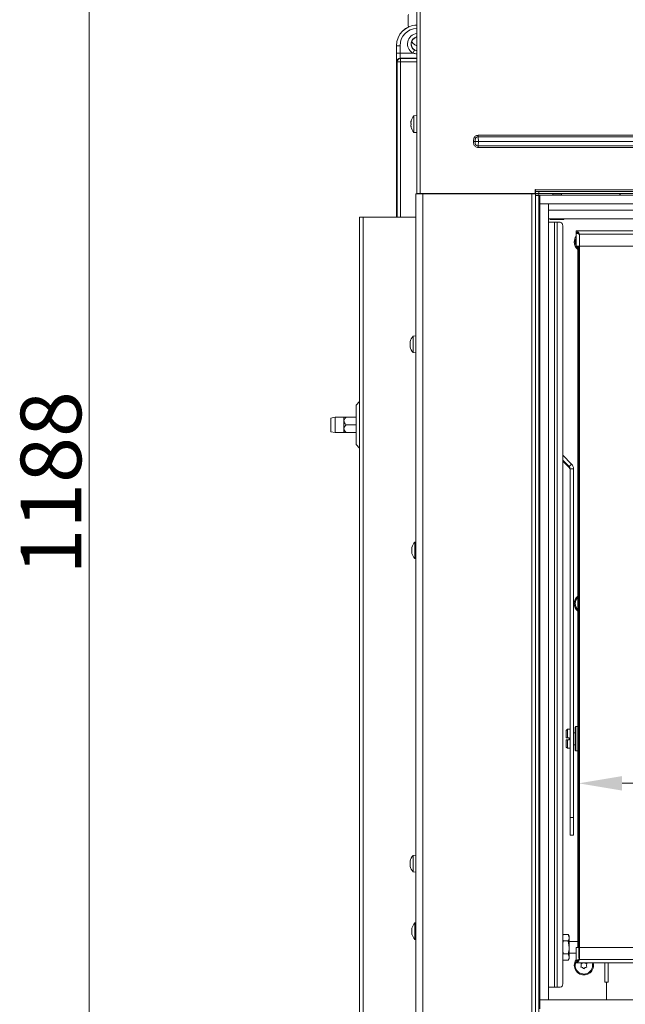
# Model space of a CAD drawing. Extents: x 218 to 2605, y -719 to 2104.
# Drawn here: x 218 to 568, y 1033 to 1602 of the extents above; entities that cross this region are included whole.
import ezdxf

# ---------------------------------------------------------------- set-up
doc = ezdxf.new("R2010")
doc.units = 0
doc.header["$LTSCALE"] = 5
doc.layers.add('LAYER14', color=30, linetype='Continuous')
doc.layers.add('SLD-0', color=7, linetype='Continuous')
doc.styles.add('Brunner 2014', font='arial.ttf', dxfattribs={"height": 35})
doc.dimstyles.new('Brunner 2014', dxfattribs={"dimscale": 5, "dimtxt": 35, "dimasz": 5, "dimexe": 3.175, "dimexo": 0, "dimgap": 0.762, "dimtad": 1, "dimdec": 0, "dimrnd": 1e-08, "dimtxsty": 'Brunner 2014', "dimcen": 0.09, "dimdle": 10, "dimclrd": 7, "dimclre": 7, "dimclrt": 7, "dimadec": 1, "dimazin": 2, "dimtfac": 0.666667, "dimtdec": 0, "dimtmove": 0, "dimatfit": 3, "dimldrblk": 'Filled-1', "dimfxl": 1, "dimtolj": 1, "dimlwd": 5, "dimlwe": 5, "dimarcsym": 0})

# ---------------------------------------------------------------- blocks, each defined once
blk = doc.blocks.new('*D101')
at = {"layer": 'Defpoints', "color": 0, "lineweight": 5, "transparency": 16777216}
for p in [(540.61, 1161), (540.61, 1059.75), (1040.61, 1059.75)]:
    blk.add_point(p, dxfattribs=at)
at = {"layer": 'SLD-0', "color": 7, "linetype": 'Continuous', "lineweight": 5, "transparency": 16777216}
for p, q in [((540.61, 1059.75), (540.61, 1176.87)), ((1040.61, 1059.75), (1040.61, 1176.87)), ((1015.61, 1161), (565.61, 1161))]:
    blk.add_line(p, q, dxfattribs=at)
at = {"layer": 'SLD-0', "color": 7, "lineweight": 5, "transparency": 16777216}
for points in [[(565.61, 1165.16), (565.61, 1156.83), (540.61, 1161)], [(1015.61, 1165.16), (1015.61, 1156.83), (1040.61, 1161)]]:
    blk.add_solid(points, dxfattribs=at)
at = {"layer": 'SLD-0', "color": 7, "lineweight": 9, "transparency": 16777216, "insert": (807.6, 1200.55), "char_height": 35, "attachment_point": 2, "style": 'Brunner 2014'}
blk.add_mtext('\\A1;500', dxfattribs=at)
blk = doc.blocks.new('Filled-1')
at = {"color": 0}
for p, q in [((0, 0), (-1, 0.167)), ((-1, 0.167), (-1, -0.167)), ((-1, 0), (0, 0)), ((-1, -0.167), (0, 0))]:
    blk.add_line(p, q, dxfattribs=at)
at = {"color": 0, "flags": 128}
blk.add_lwpolyline([(-1, -0.167), (0, 0), (-1, 0.167), (-1, -0.167)], dxfattribs=at)
at = {"color": 0}
blk.add_solid([(-1, -0.167), (0, 0), (-1, 0.167), (-1, -0.167)], dxfattribs=at)
blk = doc.blocks.new('*D106')
at = {"layer": 'Defpoints', "color": 0, "lineweight": 5, "transparency": 16777216}
for p in [(258.01, 1922.6), (447.11, 1922.6), (523.18, 734.84)]:
    blk.add_point(p, dxfattribs=at)
at = {"layer": 'SLD-0', "color": 7, "linetype": 'Continuous', "lineweight": 5, "transparency": 16777216}
for p, q in [((447.11, 1922.6), (242.13, 1922.6)), ((258.01, 759.84), (258.01, 1897.6)), ((523.18, 734.84), (242.13, 734.84))]:
    blk.add_line(p, q, dxfattribs=at)
at = {"layer": 'SLD-0', "color": 7, "lineweight": 5, "transparency": 16777216}
for points in [[(253.84, 1897.6), (262.17, 1897.6), (258.01, 1922.6)], [(253.84, 759.84), (262.17, 759.84), (258.01, 734.84)]]:
    blk.add_solid(points, dxfattribs=at)
at = {"layer": 'SLD-0', "color": 7, "lineweight": 9, "transparency": 16777216, "insert": (218.46, 1334.57), "char_height": 35, "attachment_point": 2, "rotation": 90, "style": 'Brunner 2014'}
blk.add_mtext('\\A1;1188', dxfattribs=at)

msp = doc.modelspace()

# ---------------------------------------------------------------- linework, layer by layer
at = {"linetype": 'Continuous', "lineweight": 9}
for p, q in [((447.11, 1921.5), (447.11, 1501.85)), ((449.11, 1920.6), (449.11, 1501.85)), ((435.4, 1587.16), (435.4, 1488.1)), ((435.47, 1587.16), (435.4, 1587.16)), ((435.47, 1582.92), (435.47, 1587.16)), ((437.47, 1587.16), (435.47, 1587.16)), ((437.47, 1587.16), (437.47, 1582.92)), ((437.47, 1582.92), (435.47, 1582.92)), ((437.47, 1582.92), (444.84, 1582.92)), ((445.85, 1584.64), (444.84, 1582.92)), ((435.77, 1577.79), (435.64, 1577.92)), ((437.77, 1577.79), (435.77, 1577.79)), ((435.77, 1488.1), (435.77, 1577.79)), ((437.64, 1579.92), (437.77, 1579.79)), ((447.11, 1579.92), (437.64, 1579.92)), ((437.77, 1577.79), (437.77, 1579.79)), ((437.77, 1579.79), (447.11, 1579.79)), ((437.77, 1577.79), (437.77, 1488.1)), ((447.11, 1577.79), (437.77, 1577.79)), ((443.78, 1543.35), (443.78, 1543.35)), ((443.86, 1543.35), (443.78, 1543.35)), ((443.86, 1543.35), (443.78, 1543.35)), ((443.78, 1542.61), (443.78, 1542.61)), ((443.88, 1543.53), (443.86, 1543.53)), ((447.11, 1546.75), (445.48, 1546.61)), ((445.48, 1546.61), (445.48, 1537.1)), ((443.78, 1541.11), (443.78, 1541.11)), ((443.78, 1540.35), (443.78, 1540.35)), ((443.86, 1540.35), (443.78, 1540.35)), ((443.88, 1540.18), (443.86, 1540.18)), ((445.48, 1537.1), (447.11, 1536.95)), ((449.11, 1501.85), (447.11, 1501.85)), ((448.61, 1501.85), (448.61, 1501.6)), ((449.11, 1501.85), (515.51, 1501.85)), ((454.61, 1501.85), (454.61, 1501.6)), ((464.61, 1501.85), (464.61, 1501.6)), ((470.11, 1501.6), (470.11, 1501.85)), ((471.66, 1501.6), (471.66, 1501.85)), ((474.35, 1501.6), (474.35, 1501.85)), ((480.68, 1501.6), (480.68, 1501.85)), ((482.11, 1501.85), (482.11, 1501.6)), ((490.11, 1501.85), (490.11, 1501.6)), ((593.51, 1503.85), (515.61, 1503.85)), ((517.61, 1502.85), (1063.61, 1502.85)), ((517.61, 1501.85), (1063.61, 1501.85)), ((446.61, 1027.6), (446.61, 1501.6)), ((450.61, 1501.6), (446.61, 1501.6)), ((450.61, 1027.6), (450.61, 1501.6)), ((513.61, 1501.6), (450.61, 1501.6)), ((517.61, 1028.6), (517.61, 1500.6)), ((517.61, 1500.15), (518.11, 1500.15)), ((518.11, 1492.15), (518.11, 1485.15)), ((627.11, 1492.15), (523.11, 1492.15)), ((414.11, 883.1), (414.11, 1488.1)), ((416.11, 1488.1), (414.11, 1488.1)), ((416.11, 883.1), (416.11, 1488.1)), ((446.61, 1488.1), (416.11, 1488.1)), ((446.61, 1419.5), (444.98, 1419.36)), ((444.98, 1419.36), (444.98, 1409.85)), ((443.36, 1416.1), (443.28, 1416.1)), ((443.28, 1415.35), (443.28, 1415.35)), ((443.28, 1413.85), (443.28, 1413.85)), ((443.36, 1413.1), (443.28, 1413.1)), ((443.38, 1416.28), (443.36, 1416.28)), ((443.38, 1412.93), (443.36, 1412.93)), ((444.98, 1409.85), (446.61, 1409.7)), ((414.11, 1381.52), (412.11, 1379.52)), ((412.11, 1379.52), (412.11, 1368.1)), ((400.11, 1372.5), (397.61, 1372.06)), ((397.61, 1364.15), (397.61, 1372.06)), ((405.11, 1372.5), (400.11, 1372.5)), ((400.11, 1372.5), (400.11, 1363.7)), ((405.11, 1372.5), (405.11, 1370.3)), ((406.29, 1372.5), (412.11, 1372.5)), ((405.11, 1370.3), (405.11, 1365.9)), ((405.11, 1365.9), (405.11, 1363.7)), ((406.29, 1368.1), (412.11, 1368.1)), ((412.11, 1368.1), (412.11, 1356.69)), ((397.61, 1364.15), (400.11, 1363.7)), ((400.11, 1363.7), (405.11, 1363.7)), ((406.29, 1363.7), (412.11, 1363.7)), ((412.11, 1356.69), (414.11, 1354.69)), ((444.28, 1297.01), (444.28, 1297.01)), ((446.61, 1300.42), (445.98, 1300.36)), ((445.98, 1300.36), (445.98, 1290.85)), ((444.28, 1296.77), (444.28, 1296.94)), ((444.28, 1296.77), (444.28, 1296.77)), ((444.28, 1295.84), (444.28, 1295.84)), ((444.28, 1295.37), (444.28, 1295.37)), ((444.28, 1294.44), (444.28, 1294.44)), ((444.28, 1294.2), (444.28, 1294.2)), ((444.33, 1296.89), (444.37, 1296.89)), ((444.37, 1293.76), (444.36, 1293.76)), ((445.98, 1290.85), (446.61, 1290.79)), ((443.36, 1116.1), (443.28, 1116.1)), ((443.28, 1115.35), (443.28, 1115.35)), ((443.38, 1116.28), (443.36, 1116.28)), ((446.61, 1119.5), (444.98, 1119.36)), ((444.98, 1119.36), (444.98, 1109.85)), ((443.28, 1113.85), (443.28, 1113.85)), ((443.36, 1113.1), (443.28, 1113.1)), ((443.38, 1112.93), (443.36, 1112.93)), ((444.98, 1109.85), (446.61, 1109.7)), ((444.28, 1077.01), (444.28, 1077.01)), ((444.28, 1076.77), (444.28, 1076.77)), ((444.28, 1075.84), (444.28, 1075.84)), ((444.28, 1075.37), (444.28, 1075.37)), ((444.33, 1076.89), (444.37, 1076.89)), ((444.37, 1076.89), (444.36, 1076.89)), ((446.61, 1080.42), (445.98, 1080.36)), ((445.98, 1080.36), (445.98, 1070.85)), ((444.28, 1074.44), (444.28, 1074.44)), ((444.28, 1074.2), (444.28, 1074.2)), ((444.37, 1073.76), (444.36, 1073.76)), ((445.98, 1070.85), (446.61, 1070.79)), ((518.11, 1043.15), (518.11, 1030.75))]:
    msp.add_line(p, q, dxfattribs=at)
at = {"color": 7, "linetype": 'Continuous', "lineweight": 9}
for p, q in [((479.86, 1531.9), (480.8, 1531.9)), ((479.86, 1531.81), (479.86, 1531.9)), ((479.86, 1531.81), (480.8, 1531.81)), ((480.8, 1531.9), (480.8, 1531.81)), ((482.68, 1531.9), (480.8, 1531.9)), ((482.68, 1531.81), (480.8, 1531.81)), ((482.55, 1535.37), (482.55, 1534.5)), ((482.55, 1535.37), (1098.68, 1535.37)), ((1098.68, 1534.5), (482.55, 1534.5)), ((482.68, 1531.9), (482.68, 1531.81)), ((1098.54, 1531.9), (482.68, 1531.9)), ((482.68, 1531.81), (1098.54, 1531.81)), ((482.55, 1529.21), (1098.68, 1529.21)), ((482.55, 1529.21), (482.55, 1528.34)), ((1098.68, 1528.34), (482.55, 1528.34)), ((502.11, 1501.85), (502.11, 1501.6)), ((515.51, 1503.95), (515.51, 1501.85)), ((515.61, 1503.85), (515.61, 1503.95)), ((515.61, 1503.85), (515.61, 1502.85)), ((515.61, 1501.85), (515.61, 1502.85)), ((515.61, 1502.85), (517.61, 1502.85)), ((517.61, 1501.85), (515.61, 1501.85)), ((517.61, 1502.85), (517.61, 1501.85)), ((525.85, 1501.85), (525.61, 1501.62)), ((530.61, 1501.62), (530.38, 1501.85)), ((513.61, 1027.6), (513.61, 1501.6)), ((515.61, 1501.6), (513.61, 1501.6)), ((515.61, 1501.6), (517.61, 1501.6)), ((515.61, 1500.6), (515.61, 1501.6)), ((517.61, 1500.6), (515.61, 1500.6)), ((515.61, 1028.6), (515.61, 1500.6)), ((517.61, 1501.6), (517.61, 1500.6)), ((518.11, 1496.15), (517.61, 1496.15)), ((525.61, 1501.62), (525.61, 1500.84)), ((525.61, 1501.62), (528.11, 1501.62)), ((528.11, 1501.62), (530.61, 1501.62)), ((530.61, 1500.84), (530.61, 1501.62)), ((517.61, 1492.15), (518.11, 1492.15)), ((517.61, 1485.15), (518.11, 1485.15)), ((625.11, 1487.15), (523.11, 1487.15)), ((523.11, 1485.15), (526.71, 1485.15)), ((524.11, 1487.15), (524.11, 1487.01)), ((526.11, 1486.65), (524.11, 1486.65)), ((530.11, 1486.65), (526.11, 1486.65)), ((526.71, 1485.15), (526.71, 1043.15)), ((526.71, 1485.15), (528.13, 1485.15)), ((528.11, 1487.15), (528.11, 1487.01)), ((528.13, 1485.15), (528.13, 1043.15)), ((528.13, 1485.15), (529.96, 1485.15)), ((532.11, 1486.65), (530.11, 1486.65)), ((532.11, 1487.15), (532.11, 1487.01)), ((531.37, 1483.15), (531.37, 1045.15)), ((1042.11, 1480.25), (539.11, 1480.25)), ((539.11, 1480.25), (539.11, 1479.25)), ((539.67, 1479.15), (539.11, 1479.15)), ((539.11, 1471.25), (539.11, 1479.15)), ((541.11, 1478.25), (541.11, 1471.25)), ((1040.11, 1478.25), (541.11, 1478.25)), ((539.11, 1471.25), (541.11, 1471.25)), ((540.11, 1066.25), (540.11, 1471.25)), ((540.61, 1066.25), (540.61, 1471.25)), ((1040.11, 1471.25), (541.11, 1471.25)), ((541.11, 1471.25), (541.11, 1066.25)), ((531.37, 1350.52), (536.44, 1345.45)), ((531.37, 1347.69), (535.03, 1344.03)), ((531.37, 1347.17), (535.03, 1343.51)), ((535.03, 1344.03), (536.44, 1345.45)), ((535.03, 1344.03), (535.03, 1343.51)), ((537.61, 1342.62), (535.61, 1342.62)), ((535.61, 1342.62), (535.61, 1141.34)), ((537.61, 1342.62), (537.61, 1141.34)), ((534.11, 1192.25), (533.41, 1191.55)), ((533.41, 1187.35), (533.41, 1191.55)), ((535.61, 1192.25), (534.11, 1192.25)), ((534.11, 1187.35), (534.11, 1192.25)), ((538.51, 1190.25), (537.61, 1190.25)), ((539.01, 1193.75), (538.51, 1193.25)), ((538.51, 1190.07), (538.51, 1193.25)), ((538.51, 1180.25), (538.51, 1190.07)), ((540.11, 1193.75), (539.01, 1193.75)), ((539.01, 1193.75), (539.01, 1190.32)), ((539.01, 1190.32), (539.01, 1179.75)), ((533.41, 1187.35), (534.11, 1187.35)), ((533.41, 1181.95), (533.41, 1186.15)), ((534.11, 1186.15), (533.41, 1186.15)), ((535.01, 1187.35), (534.11, 1187.35)), ((534.11, 1181.25), (534.11, 1186.15)), ((534.11, 1186.15), (535.01, 1186.15)), ((535.01, 1187.35), (535.01, 1186.15)), ((537.61, 1183.25), (538.51, 1183.25)), ((533.41, 1181.95), (534.11, 1181.25)), ((534.11, 1181.25), (535.61, 1181.25)), ((538.51, 1180.25), (539.01, 1179.75)), ((539.01, 1179.75), (540.11, 1179.75)), ((535.61, 1141.34), (537.61, 1141.34)), ((535.61, 1131.09), (535.61, 1141.34)), ((537.61, 1141.34), (537.61, 1131.09)), ((537.61, 1131.09), (535.61, 1131.09)), ((535.61, 1131.08), (535.61, 1131.09)), ((535.61, 1131.08), (537.61, 1131.08)), ((537.61, 1131.09), (537.61, 1131.08)), ((531.37, 1072.77), (531.69, 1073.76)), ((531.67, 1073.72), (531.37, 1073.2)), ((531.69, 1069.94), (531.37, 1071.01)), ((531.37, 1067.99), (531.69, 1069.94)), ((531.69, 1073.76), (534.53, 1073.76)), ((531.69, 1069.94), (534.53, 1069.94)), ((534.53, 1073.76), (535.11, 1071.85)), ((534.53, 1069.94), (535.11, 1066.19)), ((535.11, 1072.75), (534.56, 1073.72)), ((535.11, 1072.75), (535.11, 1071.85)), ((535.11, 1071.85), (535.11, 1066.19)), ((540.11, 1069.65), (535.11, 1069.65)), ((531.69, 1062.44), (531.37, 1064.53)), ((535.11, 1066.19), (535.11, 1060.59)), ((539.11, 1066.25), (539.11, 1058.35)), ((541.11, 1066.25), (539.11, 1066.25)), ((541.11, 1066.25), (541.11, 1059.25)), ((541.11, 1066.25), (1040.11, 1066.25)), ((531.69, 1058.75), (531.37, 1059.56)), ((531.37, 1059.31), (531.67, 1058.79)), ((531.69, 1062.44), (534.53, 1062.44)), ((531.69, 1058.75), (534.53, 1058.75)), ((534.56, 1058.79), (535.11, 1059.75)), ((535.11, 1062.85), (539.11, 1062.85)), ((535.11, 1060.59), (535.11, 1059.75)), ((539.67, 1058.35), (539.11, 1058.35)), ((539.11, 1058.25), (539.11, 1057.25)), ((541.11, 1059.25), (1040.11, 1059.25)), ((539.11, 1057.25), (1042.11, 1057.25)), ((555.61, 1046.1), (555.61, 1057.25)), ((557.61, 1057.25), (557.61, 1046.1)), ((517.61, 1043.15), (518.11, 1043.15)), ((523.11, 1043.15), (526.71, 1043.15)), ((526.71, 1043.15), (528.13, 1043.15)), ((528.13, 1043.15), (529.96, 1043.15)), ((556.61, 1046.1), (555.61, 1046.1)), ((556.61, 1046.1), (556.61, 1035.84)), ((557.61, 1046.1), (556.61, 1046.1))]:
    msp.add_line(p, q, dxfattribs=at)
at = {"linetype": 'Continuous', "lineweight": 9, "flags": 128}
for points in [[(443.78, 1543.36), (443.78, 1543.36), (443.78, 1543.36), (443.78, 1543.36), (443.78, 1543.36), (443.78, 1543.36), (443.78, 1543.36), (443.78, 1543.36), (443.78, 1543.36)], [(443.28, 1416.11), (443.28, 1416.11), (443.28, 1416.11), (443.28, 1416.11), (443.28, 1416.11), (443.28, 1416.11), (443.28, 1416.11), (443.28, 1416.11), (443.28, 1416.1)], [(443.28, 1416.1), (443.28, 1416.1)], [(443.28, 1413.1), (443.28, 1413.1)], [(443.28, 1116.11), (443.28, 1116.11), (443.28, 1116.11), (443.28, 1116.11), (443.28, 1116.11), (443.28, 1116.11), (443.28, 1116.11), (443.28, 1116.11), (443.28, 1116.1)], [(443.28, 1116.1), (443.28, 1116.1)], [(443.28, 1113.1), (443.28, 1113.1)]]:
    msp.add_lwpolyline(points, dxfattribs=at)
at = {"color": 7, "linetype": 'Continuous', "lineweight": 9, "flags": 128}
msp.add_lwpolyline([(540.11, 1470.26), (539.5, 1470.99), (539.33, 1471.25)], dxfattribs=at)
at = {"linetype": 'Continuous', "lineweight": 9}
for centre, radius, start, end in [((447.4, 1587.16), 12, 91.3658, 180), ((447.4, 1587.16), 11.93, 91.374, 180), ((447.4, 1587.16), 9.93, 91.6507, 180), ((447.9, 1588.16), 6.07, 97.439, 239.7167), ((447.9, 1588.16), 4.07, 103.8866, 239.7167), ((447.9, 1588.16), 4, 106.8953, 258.6674), ((437.64, 1577.92), 2, 90.0817, 179.9183), ((437.77, 1577.79), 2, 90.0817, 179.9183), ((450.61, 1541.85), 7, 137.1907, 167.6033), ((450.61, 1541.85), 7, 192.3729, 222.8093), ((450.11, 1414.6), 7, 137.1907, 167.5986), ((450.11, 1414.6), 7, 192.3736, 222.8093), ((451.11, 1295.6), 7, 137.1907, 165.6176), ((451.11, 1295.6), 7, 194.7917, 222.8093), ((450.11, 1114.6), 7, 137.1907, 167.5986), ((450.11, 1114.6), 7, 192.3736, 222.8093), ((451.11, 1075.6), 7, 137.1907, 165.6176), ((451.11, 1075.6), 7, 194.7917, 222.8093)]:
    msp.add_arc(centre, radius, start, end, dxfattribs=at)
at = {"color": 7, "linetype": 'Continuous', "lineweight": 9}
for centre, radius, start, end in [((515.56, 1503.95), 0.05, 0, 180), ((529.6, 1483.4), 1.79, 351.9505, 78.5782), ((543.61, 1473.8), 5.55, 144.1752, 180), ((543.61, 1473.8), 5.55, 180, 230.9033), ((543.61, 1473.84), 5, 154.1581, 205.8419), ((533.61, 1342.62), 2, 0.0017, 45.012), ((533.61, 1342.1), 2, 0.0017, 45.012), ((533.62, 1342.62), 4, 0.0017, 45.012), ((543.61, 1264.8), 5.55, 129.0967, 180), ((543.61, 1264.8), 5.55, 180, 230.9033), ((543.61, 1264.84), 5, 134.427, 225.573), ((543.61, 1055.8), 5.55, 144.1752, 180), ((543.61, 1055.84), 5, 149.5542, 16.4894), ((543.61, 1055.8), 5.55, 180, 15.1449), ((542.11, 1054.99), 0.2, 153.8764, 265.0398), ((542.13, 1056.71), 0.2, 93.8764, 205.0398), ((540.31, 1055.87), 1.8, 333.8764, 359.4652), ((540.31, 1055.87), 1.8, 359.4554, 25.0398), ((541.94, 1052.99), 1.8, 59.4554, 85.0398), ((541.99, 1058.71), 1.8, 273.8764, 299.4652), ((541.94, 1052.99), 1.8, 33.8764, 59.4652), ((541.99, 1058.71), 1.8, 299.4554, 306.1072), ((543.6, 1054.11), 0.2, 213.8764, 325.0398), ((545.24, 1052.96), 1.8, 119.4554, 145.0398), ((545.29, 1058.68), 1.8, 232.2394, 239.4652), ((545.24, 1052.96), 1.8, 93.8764, 119.4652), ((545.29, 1058.68), 1.8, 239.4554, 265.0398), ((546.91, 1055.8), 1.8, 153.8764, 179.463), ((546.91, 1055.8), 1.8, 179.4531, 205.0398), ((545.1, 1054.96), 0.2, 273.8764, 25.0398), ((545.12, 1056.69), 0.2, 333.8764, 85.0398), ((529.6, 1044.9), 1.79, 281.4218, 8.0495)]:
    msp.add_arc(centre, radius, start, end, dxfattribs=at)
at = {"linetype": 'Continuous', "lineweight": 9}
for centre, major_axis, ratio in [((435.65, 1582.92), (0, 5), 0.034921), ((437.64, 1582.92), (0, 3), 0.058201)]:
    msp.add_ellipse(centre, major_axis=major_axis, ratio=ratio, start_param=1.570796, end_param=3.106686, dxfattribs=at)
at = {"color": 7, "linetype": 'Continuous', "lineweight": 9}
for centre, start_param, end_param in [((482.42, 1531.9), 4.712389, 5.759587), ((482.42, 1531.81), 3.665191, 4.712389)]:
    msp.add_ellipse(centre, major_axis=(0, 3), ratio=0.089316, start_param=start_param, end_param=end_param, dxfattribs=at)
at = {"linetype": 'Continuous', "lineweight": 9}
for points, knots in [([(442.29, 1605.13), (442.27, 1604.78), (442.2, 1603.77), (442.15, 1602.04), (442.18, 1600), (442.24, 1598.59), (442.31, 1597.91), (442.32, 1597.87)], [0, 0, 0, 0, 0.1464798, 0.4254064, 0.7039868, 0.982825, 1, 1, 1, 1]), ([(444.23, 1589.66), (444.43, 1589.31), (444.8, 1588.68), (445.54, 1587.95), (446.3, 1587.44), (446.87, 1587.31), (447.11, 1587.25)], [0, 0, 0, 0, 0.3309906, 0.5913989, 0.8268957, 1, 1, 1, 1]), ([(447.11, 1592.48), (447.08, 1592.39), (446.96, 1592.1), (446.81, 1591.85), (446.79, 1591.83), (446.78, 1591.81)], [0, 0, 0, 0, 0.2090313, 0.6554857, 1, 1, 1, 1]), ([(447.11, 1582.46), (447.08, 1582.46), (446.4, 1582.45), (445.64, 1582.65), (444.93, 1582.89), (444.84, 1582.92)], [0, 0, 0, 0, 0.039031, 0.875032, 1, 1, 1, 1]), ([(445.85, 1584.64), (445.91, 1584.61), (446.3, 1584.39), (446.74, 1584.28), (447.11, 1584.19)], [0, 0, 0, 0, 0.156553, 1, 1, 1, 1]), ([(443.78, 1543.35), (443.78, 1543.36), (443.78, 1543.37), (443.81, 1543.43), (443.85, 1543.5), (443.86, 1543.53)], [0, 0, 0, 0, 0.339274, 0.688649, 1, 1, 1, 1]), ([(443.86, 1543.37), (443.84, 1543.28), (443.81, 1543.1), (443.78, 1542.84), (443.78, 1542.68), (443.78, 1542.61)], [0, 0, 0, 0, 0.3395769, 0.6887506, 1, 1, 1, 1]), ([(443.78, 1542.61), (443.78, 1542.53), (443.78, 1542.38), (443.81, 1542.18), (443.85, 1542.08), (443.86, 1542.03)], [0, 0, 0, 0, 0.339256, 0.688611, 1, 1, 1, 1]), ([(443.86, 1541.7), (443.84, 1541.64), (443.81, 1541.53), (443.78, 1541.33), (443.78, 1541.18), (443.78, 1541.11)], [0, 0, 0, 0, 0.3395524, 0.6886993, 1, 1, 1, 1]), ([(443.86, 1543.53), (443.87, 1543.54), (443.87, 1543.56), (443.88, 1543.55), (443.88, 1543.53), (443.88, 1543.48), (443.87, 1543.43), (443.87, 1543.39), (443.86, 1543.37)], [0, 0, 0, 0, 0.173602, 0.347939, 0.518483, 0.685896, 0.853576, 1, 1, 1, 1]), ([(443.86, 1542.03), (443.87, 1542.01), (443.87, 1541.98), (443.88, 1541.92), (443.88, 1541.85), (443.88, 1541.79), (443.87, 1541.73), (443.87, 1541.71), (443.86, 1541.7)], [0, 0, 0, 0, 0.173551, 0.347889, 0.518434, 0.685848, 0.853527, 1, 1, 1, 1]), ([(443.78, 1541.11), (443.78, 1541.03), (443.78, 1540.86), (443.81, 1540.6), (443.85, 1540.43), (443.86, 1540.35)], [0, 0, 0, 0, 0.339256, 0.68861, 1, 1, 1, 1]), ([(443.86, 1540.18), (443.84, 1540.22), (443.81, 1540.29), (443.78, 1540.34), (443.78, 1540.35), (443.78, 1540.35)], [0, 0, 0, 0, 0.339565, 0.688725, 1, 1, 1, 1]), ([(443.86, 1540.35), (443.87, 1540.33), (443.87, 1540.28), (443.88, 1540.22), (443.88, 1540.18), (443.88, 1540.16), (443.87, 1540.16), (443.87, 1540.17), (443.86, 1540.18)], [0, 0, 0, 0, 0.173655, 0.347991, 0.518533, 0.685946, 0.853626, 1, 1, 1, 1]), ([(443.28, 1416.1), (443.28, 1416.11), (443.28, 1416.12), (443.31, 1416.18), (443.35, 1416.25), (443.36, 1416.28)], [0, 0, 0, 0, 0.339274, 0.688649, 1, 1, 1, 1]), ([(443.36, 1416.12), (443.34, 1416.03), (443.31, 1415.85), (443.28, 1415.59), (443.28, 1415.43), (443.28, 1415.35)], [0, 0, 0, 0, 0.3395769, 0.6887506, 1, 1, 1, 1]), ([(443.28, 1415.35), (443.28, 1415.28), (443.28, 1415.12), (443.31, 1414.92), (443.35, 1414.82), (443.36, 1414.77)], [0, 0, 0, 0, 0.339256, 0.688611, 1, 1, 1, 1]), ([(443.36, 1414.44), (443.34, 1414.39), (443.31, 1414.28), (443.28, 1414.08), (443.28, 1413.93), (443.28, 1413.85)], [0, 0, 0, 0, 0.339552, 0.688699, 1, 1, 1, 1]), ([(443.28, 1413.85), (443.28, 1413.77), (443.28, 1413.61), (443.31, 1413.35), (443.35, 1413.18), (443.36, 1413.09)], [0, 0, 0, 0, 0.3392556, 0.68861, 1, 1, 1, 1]), ([(443.36, 1412.93), (443.34, 1412.96), (443.31, 1413.03), (443.28, 1413.09), (443.28, 1413.1), (443.28, 1413.1)], [0, 0, 0, 0, 0.339565, 0.688725, 1, 1, 1, 1]), ([(443.36, 1416.28), (443.37, 1416.29), (443.37, 1416.3), (443.38, 1416.3), (443.38, 1416.27), (443.38, 1416.23), (443.37, 1416.17), (443.37, 1416.13), (443.36, 1416.12)], [0, 0, 0, 0, 0.173602, 0.347939, 0.518483, 0.685896, 0.853576, 1, 1, 1, 1]), ([(443.36, 1414.77), (443.37, 1414.76), (443.37, 1414.73), (443.38, 1414.66), (443.38, 1414.6), (443.38, 1414.53), (443.37, 1414.48), (443.37, 1414.45), (443.36, 1414.44)], [0, 0, 0, 0, 0.173551, 0.347889, 0.518434, 0.685848, 0.853527, 1, 1, 1, 1]), ([(443.36, 1413.09), (443.37, 1413.07), (443.37, 1413.03), (443.38, 1412.97), (443.38, 1412.93), (443.38, 1412.91), (443.37, 1412.91), (443.37, 1412.92), (443.36, 1412.93)], [0, 0, 0, 0, 0.173655, 0.347991, 0.518533, 0.685946, 0.853626, 1, 1, 1, 1]), ([(406.29, 1372.5), (405.94, 1372.11), (405.38, 1371.51), (405.12, 1370.69), (405.11, 1370.36), (405.11, 1370.3)], [0, 0, 0, 0, 0.59918, 0.927946, 1, 1, 1, 1]), ([(405.11, 1372.5), (405.14, 1372.5), (405.2, 1372.5), (405.68, 1372.5), (406.11, 1372.5), (406.29, 1372.5)], [0, 0, 0, 0, 0.272187, 0.699107, 1, 1, 1, 1]), ([(405.11, 1370.3), (405.14, 1370.09), (405.2, 1369.52), (405.66, 1368.78), (406.1, 1368.3), (406.29, 1368.1)], [0, 0, 0, 0, 0.259116, 0.686771, 1, 1, 1, 1]), ([(406.29, 1368.1), (405.94, 1367.71), (405.38, 1367.11), (405.12, 1366.29), (405.11, 1365.96), (405.11, 1365.9)], [0, 0, 0, 0, 0.59918, 0.927946, 1, 1, 1, 1]), ([(405.11, 1365.9), (405.14, 1365.69), (405.2, 1365.12), (405.66, 1364.38), (406.1, 1363.9), (406.29, 1363.7)], [0, 0, 0, 0, 0.2591159, 0.6867706, 1, 1, 1, 1]), ([(406.29, 1363.7), (406.11, 1363.7), (405.68, 1363.7), (405.2, 1363.7), (405.14, 1363.7), (405.11, 1363.7)], [0, 0, 0, 0, 0.300893, 0.727813, 1, 1, 1, 1]), ([(444.33, 1297.34), (444.33, 1297.32), (444.3, 1297.23), (444.28, 1297.11), (444.28, 1297.04), (444.28, 1297.01)], [0, 0, 0, 0, 0.172316, 0.609898, 1, 1, 1, 1]), ([(444.28, 1297.01), (444.28, 1296.98), (444.28, 1296.92), (444.31, 1296.88), (444.35, 1296.89), (444.36, 1296.89)], [0, 0, 0, 0, 0.339274, 0.688649, 1, 1, 1, 1]), ([(444.33, 1296.47), (444.32, 1296.48), (444.3, 1296.51), (444.28, 1296.61), (444.28, 1296.72), (444.28, 1296.77)], [0, 0, 0, 0, 0.155123, 0.601769, 1, 1, 1, 1]), ([(444.36, 1296.64), (444.34, 1296.55), (444.31, 1296.37), (444.28, 1296.1), (444.28, 1295.93), (444.28, 1295.84)], [0, 0, 0, 0, 0.339577, 0.688751, 1, 1, 1, 1]), ([(444.28, 1295.84), (444.28, 1295.75), (444.28, 1295.57), (444.31, 1295.32), (444.35, 1295.17), (444.36, 1295.1)], [0, 0, 0, 0, 0.339256, 0.688611, 1, 1, 1, 1]), ([(444.32, 1294.78), (444.32, 1294.8), (444.3, 1294.91), (444.28, 1295.11), (444.28, 1295.28), (444.28, 1295.37)], [0, 0, 0, 0, 0.097716, 0.574765, 1, 1, 1, 1]), ([(444.36, 1294.79), (444.34, 1294.77), (444.31, 1294.72), (444.28, 1294.6), (444.28, 1294.49), (444.28, 1294.44)], [0, 0, 0, 0, 0.339552, 0.688699, 1, 1, 1, 1]), ([(444.28, 1294.44), (444.28, 1294.38), (444.28, 1294.26), (444.31, 1294.04), (444.35, 1293.89), (444.36, 1293.81)], [0, 0, 0, 0, 0.339256, 0.68861, 1, 1, 1, 1]), ([(444.36, 1293.76), (444.34, 1293.82), (444.31, 1293.95), (444.28, 1294.1), (444.28, 1294.17), (444.28, 1294.2)], [0, 0, 0, 0, 0.339565, 0.688725, 1, 1, 1, 1]), ([(444.36, 1296.89), (444.37, 1296.89), (444.37, 1296.89), (444.38, 1296.86), (444.38, 1296.82), (444.38, 1296.76), (444.37, 1296.7), (444.37, 1296.66), (444.36, 1296.64)], [0, 0, 0, 0, 0.173602, 0.347939, 0.518483, 0.685896, 0.853576, 1, 1, 1, 1]), ([(444.36, 1295.1), (444.37, 1295.08), (444.37, 1295.04), (444.38, 1294.98), (444.38, 1294.91), (444.38, 1294.85), (444.37, 1294.81), (444.37, 1294.8), (444.36, 1294.79)], [0, 0, 0, 0, 0.173551, 0.347889, 0.518434, 0.685848, 0.853527, 1, 1, 1, 1]), ([(444.36, 1293.81), (444.37, 1293.79), (444.37, 1293.76), (444.38, 1293.72), (444.38, 1293.7), (444.38, 1293.7), (444.37, 1293.72), (444.37, 1293.75), (444.36, 1293.76)], [0, 0, 0, 0, 0.173655, 0.347991, 0.518533, 0.685946, 0.853626, 1, 1, 1, 1]), ([(443.28, 1116.1), (443.28, 1116.11), (443.28, 1116.12), (443.31, 1116.18), (443.35, 1116.25), (443.36, 1116.28)], [0, 0, 0, 0, 0.339274, 0.688649, 1, 1, 1, 1]), ([(443.36, 1116.12), (443.34, 1116.03), (443.31, 1115.85), (443.28, 1115.59), (443.28, 1115.43), (443.28, 1115.35)], [0, 0, 0, 0, 0.3395769, 0.6887506, 1, 1, 1, 1]), ([(443.28, 1115.35), (443.28, 1115.28), (443.28, 1115.12), (443.31, 1114.92), (443.35, 1114.82), (443.36, 1114.77)], [0, 0, 0, 0, 0.339256, 0.688611, 1, 1, 1, 1]), ([(443.36, 1116.28), (443.37, 1116.29), (443.37, 1116.3), (443.38, 1116.3), (443.38, 1116.27), (443.38, 1116.23), (443.37, 1116.17), (443.37, 1116.13), (443.36, 1116.12)], [0, 0, 0, 0, 0.173602, 0.347939, 0.518483, 0.685896, 0.853576, 1, 1, 1, 1]), ([(443.36, 1114.44), (443.34, 1114.39), (443.31, 1114.28), (443.28, 1114.08), (443.28, 1113.93), (443.28, 1113.85)], [0, 0, 0, 0, 0.339552, 0.688699, 1, 1, 1, 1]), ([(443.28, 1113.85), (443.28, 1113.77), (443.28, 1113.61), (443.31, 1113.35), (443.35, 1113.18), (443.36, 1113.09)], [0, 0, 0, 0, 0.3392556, 0.68861, 1, 1, 1, 1]), ([(443.36, 1112.93), (443.34, 1112.96), (443.31, 1113.03), (443.28, 1113.09), (443.28, 1113.1), (443.28, 1113.1)], [0, 0, 0, 0, 0.339565, 0.688725, 1, 1, 1, 1]), ([(443.36, 1114.77), (443.37, 1114.76), (443.37, 1114.73), (443.38, 1114.66), (443.38, 1114.6), (443.38, 1114.53), (443.37, 1114.48), (443.37, 1114.45), (443.36, 1114.44)], [0, 0, 0, 0, 0.173551, 0.347889, 0.518434, 0.685848, 0.853527, 1, 1, 1, 1]), ([(443.36, 1113.09), (443.37, 1113.07), (443.37, 1113.03), (443.38, 1112.97), (443.38, 1112.93), (443.38, 1112.91), (443.37, 1112.91), (443.37, 1112.92), (443.36, 1112.93)], [0, 0, 0, 0, 0.173655, 0.347991, 0.518533, 0.685946, 0.853626, 1, 1, 1, 1]), ([(444.33, 1077.34), (444.33, 1077.32), (444.3, 1077.23), (444.28, 1077.11), (444.28, 1077.04), (444.28, 1077.01)], [0, 0, 0, 0, 0.172316, 0.609898, 1, 1, 1, 1]), ([(444.28, 1077.01), (444.28, 1076.98), (444.28, 1076.92), (444.31, 1076.88), (444.35, 1076.89), (444.36, 1076.89)], [0, 0, 0, 0, 0.339274, 0.688649, 1, 1, 1, 1]), ([(444.33, 1076.47), (444.32, 1076.48), (444.3, 1076.51), (444.28, 1076.61), (444.28, 1076.72), (444.28, 1076.77)], [0, 0, 0, 0, 0.155123, 0.601769, 1, 1, 1, 1]), ([(444.36, 1076.64), (444.34, 1076.55), (444.31, 1076.37), (444.28, 1076.1), (444.28, 1075.93), (444.28, 1075.84)], [0, 0, 0, 0, 0.339577, 0.688751, 1, 1, 1, 1]), ([(444.28, 1075.84), (444.28, 1075.75), (444.28, 1075.57), (444.31, 1075.32), (444.35, 1075.17), (444.36, 1075.1)], [0, 0, 0, 0, 0.339256, 0.688611, 1, 1, 1, 1]), ([(444.33, 1074.74), (444.32, 1074.77), (444.3, 1074.89), (444.28, 1075.11), (444.28, 1075.28), (444.28, 1075.37)], [0, 0, 0, 0, 0.155151, 0.601833, 1, 1, 1, 1]), ([(444.36, 1076.89), (444.37, 1076.89), (444.37, 1076.89), (444.38, 1076.86), (444.38, 1076.82), (444.38, 1076.76), (444.37, 1076.7), (444.37, 1076.66), (444.36, 1076.64)], [0, 0, 0, 0, 0.173602, 0.347939, 0.518483, 0.685896, 0.853576, 1, 1, 1, 1]), ([(444.36, 1074.79), (444.34, 1074.77), (444.31, 1074.72), (444.28, 1074.6), (444.28, 1074.49), (444.28, 1074.44)], [0, 0, 0, 0, 0.339552, 0.688699, 1, 1, 1, 1]), ([(444.28, 1074.44), (444.28, 1074.38), (444.28, 1074.26), (444.31, 1074.04), (444.35, 1073.89), (444.36, 1073.81)], [0, 0, 0, 0, 0.339256, 0.68861, 1, 1, 1, 1]), ([(444.36, 1073.76), (444.34, 1073.82), (444.31, 1073.95), (444.28, 1074.1), (444.28, 1074.17), (444.28, 1074.2)], [0, 0, 0, 0, 0.339565, 0.688725, 1, 1, 1, 1]), ([(444.36, 1075.1), (444.37, 1075.08), (444.37, 1075.04), (444.38, 1074.98), (444.38, 1074.91), (444.38, 1074.85), (444.37, 1074.81), (444.37, 1074.8), (444.36, 1074.79)], [0, 0, 0, 0, 0.173551, 0.347889, 0.518434, 0.685848, 0.853527, 1, 1, 1, 1]), ([(444.36, 1073.81), (444.37, 1073.79), (444.37, 1073.76), (444.38, 1073.72), (444.38, 1073.7), (444.38, 1073.7), (444.37, 1073.72), (444.37, 1073.75), (444.36, 1073.76)], [0, 0, 0, 0, 0.173655, 0.347991, 0.518533, 0.685946, 0.853626, 1, 1, 1, 1])]:
    msp.add_open_spline(points, degree=3, knots=knots, dxfattribs=at)
at = {"color": 7, "linetype": 'Continuous', "lineweight": 9}
for points, knots in [([(479.86, 1531.9), (479.86, 1532.39), (479.88, 1533.17), (480.31, 1534.17), (480.9, 1534.83), (481.67, 1535.28), (482.26, 1535.34), (482.55, 1535.37)], [0, 0, 0, 0, 0.292666, 0.471843, 0.647311, 0.823687, 1, 1, 1, 1]), ([(482.55, 1528.34), (482.26, 1528.37), (481.67, 1528.43), (480.9, 1528.88), (480.31, 1529.54), (479.88, 1530.54), (479.86, 1531.32), (479.86, 1531.81)], [0, 0, 0, 0, 0.176313, 0.352689, 0.528157, 0.707334, 1, 1, 1, 1]), ([(482.55, 1534.5), (482.35, 1534.48), (481.96, 1534.45), (481.44, 1534.15), (481.05, 1533.69), (480.77, 1532.92), (480.79, 1532.31), (480.8, 1531.9)], [0, 0, 0, 0, 0.1627285, 0.3250334, 0.4878987, 0.6611283, 1, 1, 1, 1]), ([(480.8, 1531.81), (480.79, 1531.4), (480.77, 1530.79), (481.05, 1530.02), (481.44, 1529.56), (481.96, 1529.26), (482.35, 1529.23), (482.55, 1529.21)], [0, 0, 0, 0, 0.338872, 0.512101, 0.674967, 0.837272, 1, 1, 1, 1]), ([(564.37, 1501.84), (564.38, 1501.66), (564.41, 1501.32), (564.59, 1500.96), (564.71, 1500.86), (564.75, 1500.84)], [0, 0, 0, 0, 0.424486, 0.825078, 1, 1, 1, 1]), ([(526.11, 1486.65), (525.75, 1486.68), (525.07, 1486.72), (524.42, 1486.92), (524.11, 1487.01)], [0, 0, 0, 0, 0.53526, 1, 1, 1, 1]), ([(524.11, 1487.01), (524.11, 1486.9), (524.11, 1486.7), (524.11, 1486.67), (524.11, 1486.65)], [0, 0, 0, 0, 0.581944, 1, 1, 1, 1]), ([(528.11, 1487.01), (527.73, 1486.9), (527.07, 1486.7), (526.4, 1486.67), (526.11, 1486.65)], [0, 0, 0, 0, 0.581944, 1, 1, 1, 1]), ([(530.11, 1486.65), (529.75, 1486.68), (529.07, 1486.72), (528.42, 1486.92), (528.11, 1487.01)], [0, 0, 0, 0, 0.53526, 1, 1, 1, 1]), ([(532.11, 1487.01), (531.73, 1486.9), (531.07, 1486.7), (530.4, 1486.67), (530.11, 1486.65)], [0, 0, 0, 0, 0.581944, 1, 1, 1, 1]), ([(532.11, 1486.65), (532.11, 1486.68), (532.11, 1486.72), (532.11, 1486.92), (532.11, 1487.01)], [0, 0, 0, 0, 0.53526, 1, 1, 1, 1]), ([(541.11, 1478.25), (540.88, 1478.32), (540.41, 1478.46), (539.79, 1478.66), (539.34, 1478.86), (539.14, 1479.02), (539.12, 1479.12), (539.11, 1479.15)], [0, 0, 0, 0, 0.2233557, 0.4467421, 0.6701287, 0.893515, 1, 1, 1, 1]), ([(541.11, 1478.25), (540.97, 1478.34), (540.69, 1478.5), (540.38, 1478.71), (540.28, 1478.83), (540.24, 1478.88)], [0, 0, 0, 0, 0.408545, 0.766714, 1, 1, 1, 1]), ([(535.11, 1071.85), (535.11, 1071.81), (535.1, 1071.16), (534.81, 1070.53), (534.53, 1069.94)], [0, 0, 0, 0, 0.0702148, 1, 1, 1, 1]), ([(535.11, 1066.19), (535.11, 1066.1), (535.1, 1064.83), (534.81, 1063.59), (534.53, 1062.44)], [0, 0, 0, 0, 0.070215, 1, 1, 1, 1]), ([(531.37, 1061.65), (531.39, 1061.76), (531.44, 1062.03), (531.6, 1062.29), (531.69, 1062.44)], [0, 0, 0, 0, 0.416835, 1, 1, 1, 1]), ([(534.53, 1062.44), (534.62, 1062.29), (534.96, 1061.68), (535.05, 1061.06), (535.11, 1060.59)], [0, 0, 0, 0, 0.252564, 1, 1, 1, 1]), ([(535.11, 1060.59), (535.1, 1060.43), (535.07, 1059.8), (534.76, 1059.2), (534.53, 1058.75)], [0, 0, 0, 0, 0.2646716, 1, 1, 1, 1]), ([(539.11, 1058.35), (539.14, 1058.42), (539.18, 1058.56), (539.56, 1058.76), (540.1, 1058.96), (540.66, 1059.12), (541, 1059.22), (541.11, 1059.25)], [0, 0, 0, 0, 0.223355, 0.446742, 0.670128, 0.893514, 1, 1, 1, 1]), ([(540.21, 1058.61), (540.28, 1058.69), (540.42, 1058.83), (540.75, 1059.05), (541, 1059.19), (541.11, 1059.25)], [0, 0, 0, 0, 0.341997, 0.689504, 1, 1, 1, 1])]:
    msp.add_open_spline(points, degree=3, knots=knots, dxfattribs=at)
for points in [[(539.11, 1480.25), (539.28, 1480.22), (539.61, 1480.16), (540.11, 1479.7), (540.61, 1479.04), (540.95, 1478.52), (541.11, 1478.25)], [(539.11, 1479.25), (539.28, 1479.24), (539.61, 1479.21), (540.11, 1478.98), (540.61, 1478.65), (540.95, 1478.39), (541.11, 1478.25)], [(541.11, 1059.25), (540.95, 1058.99), (540.61, 1058.47), (540.11, 1057.81), (539.61, 1057.34), (539.28, 1057.28), (539.11, 1057.25)], [(541.11, 1059.25), (540.95, 1059.12), (540.61, 1058.86), (540.11, 1058.53), (539.61, 1058.3), (539.28, 1058.27), (539.11, 1058.25)]]:
    msp.add_open_spline(points, degree=3, dxfattribs=at)
at = {"layer": 'LAYER14', "linetype": 'Continuous', "lineweight": 9}
for p, q in [((518.11, 1495.84), (518.11, 1500.84)), ((518.11, 1500.84), (1063.11, 1500.84)), ((518.11, 1495.84), (1063.11, 1495.84)), ((518.11, 1495.84), (518.11, 1035.84)), ((518.11, 1495.84), (523.11, 1495.84)), ((523.11, 1495.84), (523.11, 1035.84)), ((518.11, 1035.84), (1063.11, 1035.84)), ((518.11, 1030.84), (518.11, 1035.84)), ((518.11, 1035.84), (523.11, 1035.84))]:
    msp.add_line(p, q, dxfattribs=at)

# ---------------------------------------------------------------- dimensions: what is measured, and where the dimension line sits
at = {"layer": 'SLD-0', "lineweight": 9}
dim = msp.add_linear_dim(base=(258.01, 1922.6), p1=(523.18, 734.84), p2=(447.11, 1922.6), angle=90, dimstyle='Brunner 2014', dxfattribs=at)
dim.commit()
dim.dimension.update_dxf_attribs({"geometry": '*D106', "text_midpoint": (258.01, 1334.57), "dimtype": 160})
dim = msp.add_linear_dim(base=(540.61, 1161), p1=(1040.61, 1059.75), p2=(540.61, 1059.75), dimstyle='Brunner 2014', dxfattribs=at)
dim.commit()
dim.dimension.update_dxf_attribs({"geometry": '*D101', "text_midpoint": (807.6, 1161), "dimtype": 160})

doc.saveas('drawing.dxf')
